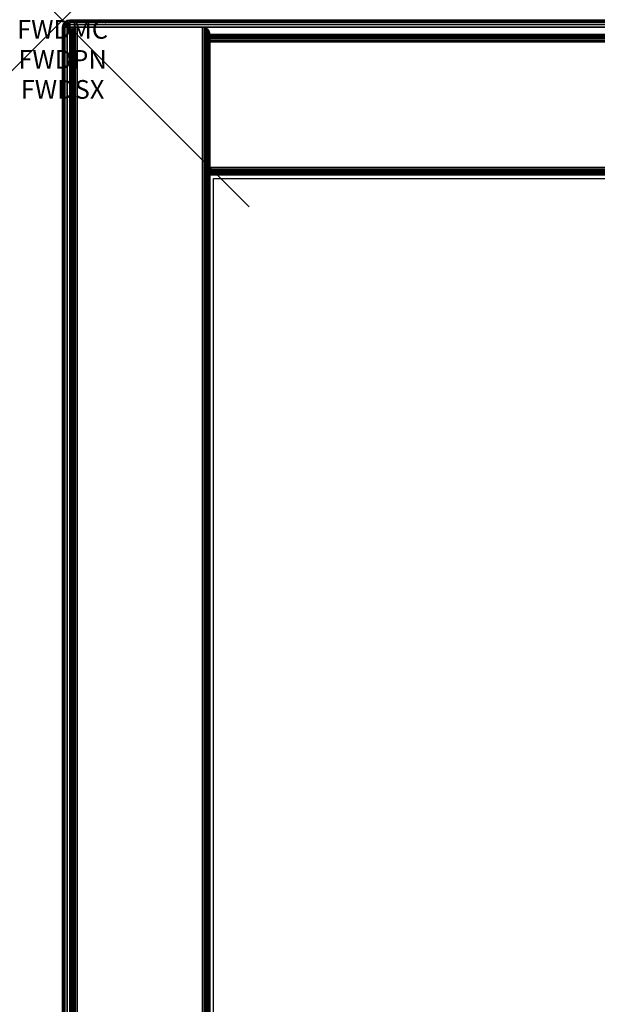
# Model space of a CAD drawing. Units: inches. Extents: x -0.2 to 36, y -21.1 to 0.
# Drawn here: x -0.2 to 2.9, y -5.3 to 0 of the extents above; entities that cross this region are included whole.
import ezdxf
from ezdxf.enums import TextEntityAlignment as Align

# ---------------------------------------------------------------- set-up
doc = ezdxf.new("R2010")
doc.units = ezdxf.units.IN
doc.header["$MEASUREMENT"] = 0
doc.header["$PDMODE"] = 3
doc.header["$PDSIZE"] = 1
for name, color, linetype in [('A-FURN-3-ATT', 7, 'Continuous'), ('A-FURN-3-NODE', 7, 'Continuous'), ('A-FURN-3-STOR-LWR-WD-BCKPNL-EDGE-HORZ', 255, 'Continuous'), ('A-FURN-3-STOR-LWR-WD-BCKPNL-SRFC-VERT', 255, 'Continuous'), ('A-FURN-3-STOR-LWR-WD-BTTM-SRFC-HORZ', 255, 'Continuous'), ('A-FURN-3-STOR-LWR-WD-SDPNL-EDGE-HORZ', 255, 'Continuous'), ('A-FURN-3-STOR-LWR-WD-SDPNL-EDGE-VERT', 255, 'Continuous'), ('A-FURN-3-STOR-LWR-WD-SDPNL-SRFC-VERT', 255, 'Continuous'), ('A-FURN-3-STOR-LWR-WD-TOP-EDGE-HORZ', 255, 'Continuous'), ('A-FURN-3-STOR-LWR-WD-TOP-SRFC-HORZ', 255, 'Continuous')]:
    doc.layers.add(name, color=color, linetype=linetype)
doc.styles.get("Standard").update_dxf_attribs({"font": 'arial.ttf'})

msp = doc.modelspace()

# ---------------------------------------------------------------- linework, layer by layer
at = {"layer": 'A-FURN-3-NODE'}
msp.add_point((0, 0), dxfattribs=at)
at = {"layer": 'A-FURN-3-STOR-LWR-WD-BCKPNL-SRFC-VERT'}
for points in [[(35.211, -0.078, 67), (35.211, -0.078, 0.539), (0.789, -0.078, 0.539), (0.789, -0.078, 67)], [(0.789, -0.828, 67), (0.789, -0.828, 0.539), (35.211, -0.828, 0.539), (35.211, -0.828, 67)]]:
    msp.add_3dface(points, dxfattribs=at)
at = {"layer": 'A-FURN-3-STOR-LWR-WD-BTTM-SRFC-HORZ'}
for points in [[(0.789, -0.828, 5.527), (0.789, -18.929, 5.527), (35.211, -18.929, 5.527), (35.211, -0.828, 5.527)], [(0.809, -16.323, 2.777), (0.809, -0.848, 2.777), (35.191, -0.848, 2.777), (35.191, -16.323, 2.777)]]:
    msp.add_3dface(points, dxfattribs=at)
at = {"layer": 'A-FURN-3-STOR-LWR-WD-SDPNL-SRFC-VERT'}
for points, invisible_edges in [([(0.039, -0.078, 67), (0.039, -0.078, 0.539), (0.039, -17.093, 0.539), (0.039, -17.093, 4.027)], 8), ([(0.039, -17.593, 4.527), (0.039, -18.968, 4.527), (0.039, -18.968, 67), (0.039, -0.078, 67)], 8), ([(0.039, -0.078, 67), (0.039, -0.078, 67), (0.039, -17.4955, 4.5174), (0.039, -17.593, 4.527)], 10), ([(0.039, -17.4017, 4.4889), (0.039, -17.4017, 4.4889), (0.039, -17.4955, 4.5174), (0.039, -0.078, 67)], 12), ([(0.039, -0.078, 67), (0.039, -0.078, 67), (0.039, -17.3152, 4.4427), (0.039, -17.4017, 4.4889)], 10), ([(0.039, -17.2394, 4.3806), (0.039, -17.2394, 4.3806), (0.039, -17.3152, 4.4427), (0.039, -0.078, 67)], 12), ([(0.039, -17.1773, 4.3048), (0.039, -17.1773, 4.3048), (0.039, -17.2394, 4.3806), (0.039, -0.078, 67)], 12), ([(0.039, -17.1311, 4.2183), (0.039, -17.1311, 4.2183), (0.039, -17.1773, 4.3048), (0.039, -0.078, 67)], 12), ([(0.039, -0.078, 67), (0.039, -0.078, 67), (0.039, -17.1026, 4.1245), (0.039, -17.1311, 4.2183)], 10), ([(0.039, -17.093, 4.027), (0.039, -17.093, 4.027), (0.039, -17.1026, 4.1245), (0.039, -0.078, 67)], 12), ([(0.789, -0.078, 67), (0.789, -17.093, 4.027), (0.789, -17.093, 0.539), (0.789, -0.078, 0.539)], 1), ([(0.789, -17.593, 4.527), (0.789, -0.078, 67), (0.789, -18.968, 67), (0.789, -18.968, 4.527)], 1), ([(0.789, -0.078, 67), (0.789, -17.593, 4.527), (0.789, -17.4955, 4.5174), (0.789, -0.078, 67)], 5), ([(0.789, -0.078, 67), (0.789, -17.4017, 4.4889), (0.789, -17.3152, 4.4427), (0.789, -0.078, 67)], 5), ([(0.789, -0.078, 67), (0.789, -17.1311, 4.2183), (0.789, -17.1026, 4.1245), (0.789, -0.078, 67)], 5)]:
    msp.add_3dface(points, dxfattribs=dict(at, invisible_edges=invisible_edges))
at = {"layer": 'A-FURN-3-STOR-LWR-WD-TOP-SRFC-HORZ'}
for points in [[(0.039, -19.882, 68), (35.961, -19.882, 68), (35.961, -0.039, 68), (0.039, -0.039, 68)], [(0.039, -0.039, 67), (35.961, -0.039, 67), (35.961, -19.882, 67), (0.039, -19.882, 67)]]:
    msp.add_3dface(points, dxfattribs=at)

# ---------------------------------------------------------------- texts
at = {"layer": 'A-FURN-3-ATT', "flags": 1}
for tag, text, p in [('FWDMC', 'FFC', (0, 0)), ('FWDPN', 'GSS1362068CD', (0, -0.1606)), ('FWDSX', 'EURO HINGE_ARCH PULL_LAM SHELF_20D TOP', (0, -0.3213))]:
    msp.add_attdef(tag, text=text, height=0.1, dxfattribs=at).set_placement(p, align=Align.TOP_CENTER)

# ---------------------------------------------------------------- meshes
at = {"layer": 'A-FURN-3-STOR-LWR-WD-BCKPNL-EDGE-HORZ'}
mesh = msp.add_polymesh((2, 14), dxfattribs=at)
for k, corner in enumerate([(0.789, -0.828, 0.539), (0.789, -0.8267, 0.5289), (0.789, -0.8228, 0.5195), (0.789, -0.8166, 0.5114), (0.789, -0.8085, 0.5052), (0.789, -0.7991, 0.5013), (0.789, -0.789, 0.5), (0.789, -0.117, 0.5), (0.789, -0.1069, 0.5013), (0.789, -0.0975, 0.5052), (0.789, -0.0894, 0.5114), (0.789, -0.0832, 0.5195), (0.789, -0.0793, 0.5289), (0.789, -0.078, 0.539), (35.211, -0.828, 0.539), (35.211, -0.8267, 0.5289), (35.211, -0.8228, 0.5195), (35.211, -0.8166, 0.5114), (35.211, -0.8085, 0.5052), (35.211, -0.7991, 0.5013), (35.211, -0.789, 0.5), (35.211, -0.117, 0.5), (35.211, -0.1069, 0.5013), (35.211, -0.0975, 0.5052), (35.211, -0.0894, 0.5114), (35.211, -0.0832, 0.5195), (35.211, -0.0793, 0.5289), (35.211, -0.078, 0.539)]):
    mesh.set_mesh_vertex(divmod(k, 14), corner)
at = {"layer": 'A-FURN-3-STOR-LWR-WD-SDPNL-EDGE-HORZ'}
mesh = msp.add_polymesh((2, 14), dxfattribs=at)
for k, corner in enumerate([(0.789, -17.093, 0.539), (0.7877, -17.1031, 0.5289), (0.7838, -17.1125, 0.5195), (0.7776, -17.1206, 0.5114), (0.7695, -17.1268, 0.5052), (0.7601, -17.1307, 0.5013), (0.75, -17.132, 0.5), (0.078, -17.132, 0.5), (0.0679, -17.1307, 0.5013), (0.0585, -17.1268, 0.5052), (0.0504, -17.1206, 0.5114), (0.0442, -17.1125, 0.5195), (0.0403, -17.1031, 0.5289), (0.039, -17.093, 0.539), (0.789, -0.078, 0.539), (0.7877, -0.0679, 0.5289), (0.7838, -0.0585, 0.5195), (0.7776, -0.0504, 0.5114), (0.7695, -0.0442, 0.5052), (0.7601, -0.0403, 0.5013), (0.75, -0.039, 0.5), (0.078, -0.039, 0.5), (0.0679, -0.0403, 0.5013), (0.0585, -0.0442, 0.5052), (0.0504, -0.0504, 0.5114), (0.0442, -0.0585, 0.5195), (0.0403, -0.0679, 0.5289), (0.039, -0.078, 0.539)]):
    mesh.set_mesh_vertex(divmod(k, 14), corner)
at = {"layer": 'A-FURN-3-STOR-LWR-WD-SDPNL-EDGE-VERT'}
mesh = msp.add_polymesh((2, 14), dxfattribs=at)
for k, corner in enumerate([(0.789, -0.078, 0.539), (0.7877, -0.0679, 0.5289), (0.7838, -0.0585, 0.5195), (0.7776, -0.0504, 0.5114), (0.7695, -0.0442, 0.5052), (0.7601, -0.0403, 0.5013), (0.75, -0.039, 0.5), (0.078, -0.039, 0.5), (0.0679, -0.0403, 0.5013), (0.0585, -0.0442, 0.5052), (0.0504, -0.0504, 0.5114), (0.0442, -0.0585, 0.5195), (0.0403, -0.0679, 0.5289), (0.039, -0.078, 0.539), (0.789, -0.078, 67), (0.7877, -0.0679, 67), (0.7838, -0.0585, 67), (0.7776, -0.0504, 67), (0.7695, -0.0442, 67), (0.7601, -0.0403, 67), (0.75, -0.039, 67), (0.078, -0.039, 67), (0.0679, -0.0403, 67), (0.0585, -0.0442, 67), (0.0504, -0.0504, 67), (0.0442, -0.0585, 67), (0.0403, -0.0679, 67), (0.039, -0.078, 67)]):
    mesh.set_mesh_vertex(divmod(k, 14), corner)
at = {"layer": 'A-FURN-3-STOR-LWR-WD-TOP-EDGE-HORZ'}
mesh = msp.add_polymesh((5, 10), dxfattribs=at)
for k, corner in enumerate([(0.039, -0.039, 68), (0.039, -0.0241, 67.997), (0.039, -0.0114, 67.9886), (0.039, -0.003, 67.9759), (0.039, 0, 67.961), (0.039, 0, 67.039), (0.039, -0.003, 67.0241), (0.039, -0.0114, 67.0114), (0.039, -0.0241, 67.003), (0.039, -0.039, 67), (0.039, -0.039, 68), (0.0333, -0.0252, 67.997), (0.0284, -0.0135, 67.9886), (0.0252, -0.0057, 67.9759), (0.0241, -0.003, 67.961), (0.0241, -0.003, 67.039), (0.0252, -0.0057, 67.0241), (0.0284, -0.0135, 67.0114), (0.0333, -0.0252, 67.003), (0.039, -0.039, 67), (0.039, -0.039, 68), (0.0284, -0.0284, 67.997), (0.0195, -0.0195, 67.9886), (0.0135, -0.0135, 67.9759), (0.0114, -0.0114, 67.961), (0.0114, -0.0114, 67.039), (0.0135, -0.0135, 67.0241), (0.0195, -0.0195, 67.0114), (0.0284, -0.0284, 67.003), (0.039, -0.039, 67), (0.039, -0.039, 68), (0.0252, -0.0333, 67.997), (0.0135, -0.0284, 67.9886), (0.0057, -0.0252, 67.9759), (0.003, -0.0241, 67.961), (0.003, -0.0241, 67.039), (0.0057, -0.0252, 67.0241), (0.0135, -0.0284, 67.0114), (0.0252, -0.0333, 67.003), (0.039, -0.039, 67), (0.039, -0.039, 68), (0.0241, -0.039, 67.997), (0.0114, -0.039, 67.9886), (0.003, -0.039, 67.9759), (0, -0.039, 67.961), (0, -0.039, 67.039), (0.003, -0.039, 67.0241), (0.0114, -0.039, 67.0114), (0.0241, -0.039, 67.003), (0.039, -0.039, 67)]):
    mesh.set_mesh_vertex(divmod(k, 10), corner)
mesh = msp.add_polymesh((2, 10), dxfattribs=at)
for k, corner in enumerate([(35.961, -0.039, 68), (35.961, -0.0241, 67.997), (35.961, -0.0114, 67.9886), (35.961, -0.003, 67.9759), (35.961, 0, 67.961), (35.961, 0, 67.039), (35.961, -0.003, 67.0241), (35.961, -0.0114, 67.0114), (35.961, -0.0241, 67.003), (35.961, -0.039, 67), (0.039, -0.039, 68), (0.039, -0.0241, 67.997), (0.039, -0.0114, 67.9886), (0.039, -0.003, 67.9759), (0.039, 0, 67.961), (0.039, 0, 67.039), (0.039, -0.003, 67.0241), (0.039, -0.0114, 67.0114), (0.039, -0.0241, 67.003), (0.039, -0.039, 67)]):
    mesh.set_mesh_vertex(divmod(k, 10), corner)
mesh = msp.add_polymesh((2, 10), dxfattribs=at)
for k, corner in enumerate([(0.039, -0.039, 68), (0.0241, -0.039, 67.997), (0.0114, -0.039, 67.9886), (0.003, -0.039, 67.9759), (0, -0.039, 67.961), (0, -0.039, 67.039), (0.003, -0.039, 67.0241), (0.0114, -0.039, 67.0114), (0.0241, -0.039, 67.003), (0.039, -0.039, 67), (0.039, -19.882, 68), (0.0241, -19.882, 67.997), (0.0114, -19.882, 67.9886), (0.003, -19.882, 67.9759), (0, -19.882, 67.961), (0, -19.882, 67.039), (0.003, -19.882, 67.0241), (0.0114, -19.882, 67.0114), (0.0241, -19.882, 67.003), (0.039, -19.882, 67)]):
    mesh.set_mesh_vertex(divmod(k, 10), corner)

doc.saveas('drawing.dxf')
